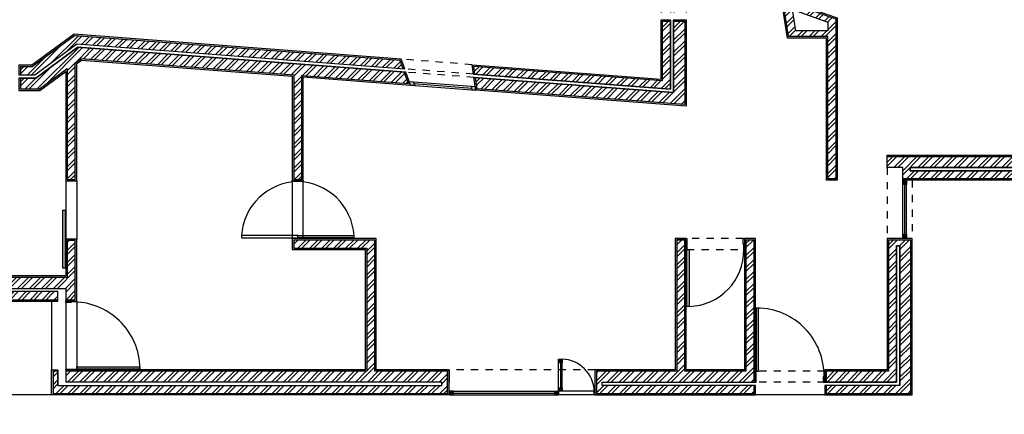
# Model space of a CAD drawing. Units: millimetres. Extents: x -13.6 to 52.6, y -36.1 to 23.9.
# Drawn here: x -1.8 to 11.7, y -4 to 1.4 of the extents above; entities that cross this region are included whole.
import ezdxf

# ---------------------------------------------------------------- set-up
doc = ezdxf.new("R2010")
doc.units = ezdxf.units.MM
doc.header["$MEASUREMENT"] = 0
doc.linetypes.add('ACAD_ISO02W100', pattern=[15, 12, -3])
for name, color, linetype in [('arco portas_janelas', 15, 'Continuous'), ('Auxiliares', 6, 'Continuous'), ('Detalhes Parede', 9, 'Continuous'), ('Hatch Paredes', 251, 'Continuous'), ('IMAGEM', 9, 'Continuous'), ('invisibilidades', 254, 'ACAD_ISO02W100'), ('janelas', 252, 'Continuous'), ('PAREDES', 251, 'Continuous'), ('portas', 17, 'Continuous'), ('vistas', 15, 'Continuous')]:
    doc.layers.add(name, color=color, linetype=linetype)
picture_1 = doc.add_image_def('image1.jpg', size_in_pixel=(550, 332))
picture_2 = doc.add_image_def('image2.jpg', size_in_pixel=(564, 446))
pattern_1 = [(50, (0, 0), (0.05738081, -0.00502017), [0.006, -0.066]), (355, (0, 0), (-0.0111001, 0.06017537), [0.0048, -0.0528]), (100.45144, (0.00478, -0.00042), (0.0462807, 0.0551552), [0.00509922, -0.05609137]), (46.1842, (0, 0.016), (0.0853793, -0.01324154), [0.009, -0.099]), (96.63564, (0.007115, 0.0149), (0.07477296, 0.0779295), [0.00764883, -0.0841371]), (351.18416, (0, 0.016), (0.07477296, 0.0779295), [0.0072, -0.0792]), (21, (0.008, 0.012), (0.04775256, -0.03220951), [0.006, -0.066]), (326, (0.008, 0.012), (0.01946523, 0.058012), [0.0048, -0.0528]), (71.45144, (0.01198, 0.009316), (0.06721779, 0.0258025), [0.00509922, -0.05609137]), (37.5, (0, 0), (0.000972788, 0.026631508), [0, -0.05216, 0, -0.0536, 0, -0.053]), (7.5, (0, 0), (0.021045563, 0.031552937), [0, -0.03056, 0, -0.05096, 0, -0.0202]), (327.5, (-0.01784, 0), (0.042705795, -0.00180439), [0, -0.02, 0, -0.0624, 0, -0.0828]), (317.5, (-0.02584, 0), (0.04665489, 0.0080084), [0, -0.026, 0, -0.04144, 0, -0.0588])]

msp = doc.modelspace()

# ---------------------------------------------------------------- hatches: boundary and pattern name
at = {"layer": 'Detalhes Parede'}
h = msp.add_hatch(dxfattribs=at)
h.set_pattern_fill('ANSI32', color=256, scale=0.31)
h.paths.add_polyline_path([(10.103, 8.041), (9.982, 7.952), (10.585, 7.129), (10.019, 6.715), (10.084, 6.626), (10.896, 7.221), (10.229, 8.132), (10.14, 8.067), (10.742, 7.244), (10.706, 7.218)])
h.paths.add_polyline_path([(9.414, 4.524), (9.304, 4.524), (9.304, 3.591), (8.401, 3.519), (8.418, 3.41), (9.304, 3.481), (9.304, 2.668), (8.533, 2.668), (8.766, 1.155), (9.304, 1.155), (9.304, -0.795), (9.414, -0.795), (9.414, 1.397), (9.304, 1.437), (8.809, 1.616), (8.809, 2.303), (9.414, 2.521)])
h.paths.add_polyline_path([(9.304, 2.58), (9.304, 2.566), (8.729, 2.366), (8.729, 1.923), (8.627, 2.58)], flags=16)
h.paths.add_polyline_path([(8.82, 1.526), (9.304, 1.352), (9.304, 1.235), (8.865, 1.235)], flags=16)
h.paths.add_polyline_path([(7.342, 3.435), (4.076, 3.174), (4.099, 3.026), (7.192, 3.272), (7.192, 2.407), (7.342, 2.407)])
h.paths.add_polyline_path([(7.147, 3.223), (4.106, 2.981), (4.123, 2.872), (7.037, 3.104), (7.037, 2.407), (7.147, 2.407)])
h.paths.add_polyline_path([(5.706, 7.764), (3.291, 7.764), (3.291, 7.809), (5.706, 7.809), (5.706, 7.921), (3.262, 7.921), (3.206, 7.809), (3.206, 7.614), (5.706, 7.614)])
h.paths.add_polyline_path([(3.156, 8.886), (3.136, 9.011), (1.915, 8.38), (1.946, 8.261)])
h.paths.add_polyline_path([(3.185, 8.693), (3.163, 8.839), (1.958, 8.216), (1.995, 8.078)])
h.paths.add_polyline_path([(0.908, 7.736), (0.87, 7.84), (-0.738, 7.009, 0.271917), (-2.819, 2.319), (-0.772, 2.482), (-0.772, 2.592), (-2.722, 2.437, -0.265604), (-0.681, 6.915)])
h.paths.add_polyline_path([(0.976, 7.552), (0.924, 7.693), (-0.657, 6.877, 0.263004), (-2.681, 2.485), (-0.832, 2.633), (-0.832, 2.783), (-2.542, 2.647, -0.2538), (-0.578, 6.749)])
h.paths.add_polyline_path([(2.265, 7.497), (2.165, 7.445), (3.082, 4.011), (3.178, 4.081)])
h.paths.add_polyline_path([(1.542, 2.666), (1.701, 2.679), (1.684, 2.788), (1.426, 2.767), (0.269, 1.921), (0.358, 1.8)])
h.paths.add_polyline_path([(1.41, 2.811), (1.677, 2.833), (1.654, 2.981), (1.431, 2.963), (0.298, 2.134), (0.363, 2.045)])
h.paths.add_polyline_path([(2.024, 4.339), (2.096, 4.144), (2.189, 4.212), (2.077, 4.514), (0.921, 3.668), (-0.737, 5.925), (-0.826, 5.86), (0.897, 3.514)])
h = msp.add_hatch(dxfattribs=at)
h.set_pattern_fill('ANSI32', color=256, scale=0.31)
h.paths.add_polyline_path([(13.932, 0.506), (14.163, 0.638), (14.089, 0.769), (13.782, 0.593), (13.782, -0.49), (10.117, -0.49), (10.117, -0.64), (10.331, -0.64), (10.331, -0.795), (14.087, -0.795), (14.087, 0.416), (14.24, 0.504), (14.185, 0.599), (13.977, 0.48), (13.977, -0.685), (10.431, -0.685), (10.431, -0.64), (13.932, -0.64)])
h.paths.add_polyline_path([(15.212, 1.498), (15.062, 1.498), (15.062, 1.325), (14.957, 1.265), (15.031, 1.135), (15.212, 1.238)])
h.paths.add_polyline_path([(15.367, 1.498), (15.257, 1.498), (15.257, 1.212), (15.053, 1.096), (15.108, 1), (15.367, 1.148)])
h.paths.add_polyline_path([(15.212, 2.658), (15.031, 2.761), (14.957, 2.631), (15.062, 2.571), (15.062, 2.398), (15.212, 2.398)])
h.paths.add_polyline_path([(15.367, 2.748), (15.108, 2.896), (15.053, 2.8), (15.257, 2.684), (15.257, 2.398), (15.367, 2.398)])
h.paths.add_polyline_path([(14.102, 7.764), (11.682, 7.764), (11.682, 7.614), (13.952, 7.614), (13.952, 4.524), (10.453, 4.524), (9.917, 5.339), (9.828, 5.274), (10.304, 4.55), (10.304, 4.414), (10.393, 4.414), (13.952, 4.414), (13.952, 3.206), (14.259, 3.03), (14.333, 3.161), (14.102, 3.293)])
h.paths.add_polyline_path([(14.257, 7.919), (11.682, 7.919), (11.682, 7.809), (14.147, 7.809), (14.147, 3.319), (14.355, 3.2), (14.41, 3.295), (14.257, 3.383)])
h = msp.add_hatch(dxfattribs=at)
h.set_pattern_fill('ANSI32', color=256, scale=0.31)
h.paths.add_polyline_path([(7.147, 1.367), (7.037, 1.367), (7.037, 0.552), (4.45, 0.748), (4.467, 0.638), (7.147, 0.433)])
h.paths.add_polyline_path([(7.342, 1.367), (7.189, 1.367), (7.189, 0.389), (4.473, 0.595), (4.497, 0.439), (7.342, 0.223)])
h.paths.add_polyline_path([(3.497, 0.669), (-0.977, 1.009), (-1.553, 0.587), (-1.765, 0.587), (-1.765, 0.437), (-1.504, 0.437), (-1.123, 0.716), (-1.123, -0.803), (-1.013, -0.803), (-1.013, 0.797), (-0.933, 0.855), (1.982, 0.632), (1.982, -0.803), (2.092, -0.803), (2.092, 0.624), (3.555, 0.512)])
h.paths.add_polyline_path([(3.439, 0.827), (-1.023, 1.167), (-1.603, 0.742), (-1.765, 0.742), (-1.765, 0.632), (-1.567, 0.632), (-0.993, 1.055), (3.481, 0.713)])
h.paths.add_polyline_path([(-1.013, -1.643), (-1.123, -1.643), (-1.123, -2.148), (-5.036, -2.148), (-3.963, -1.363), (-3.963, -1.073), (-4.113, -1.073), (-4.115, -1.288), (-5.495, -2.298), (-1.143, -2.298), (-1.143, -2.453), (-1.013, -2.453)])
h.paths.add_polyline_path([(-1.253, -2.343), (-5.557, -2.343), (-7.492, -3.76), (-7.238, -3.76), (-5.453, -2.453), (-1.253, -2.453)])
h.paths.add_polyline_path([(-4.158, -1.264), (-4.158, -1.073), (-4.268, -1.073), (-4.268, -1.208), (-7.754, -3.76), (-7.568, -3.76), (-5.572, -2.298)])
h.paths.add_polyline_path([(-3.845, -0.166), (-3.954, -0.06), (-4.113, -0.225), (-4.115, -0.423), (-3.963, -0.423), (-3.963, -0.287)])
h.paths.add_polyline_path([(-3.984, -0.03), (-4.063, 0.047), (-4.268, -0.162), (-4.268, -0.423), (-4.158, -0.423), (-4.158, -0.207)])
h.paths.add_polyline_path([(-3.335, 0.632), (-3.11, 0.632), (-3.11, 0.742), (-3.381, 0.742), (-3.573, 0.547), (-3.494, 0.47)])
h.paths.add_polyline_path([(-3.11, 0.587), (-3.316, 0.587), (-3.464, 0.44), (-3.355, 0.333), (-3.253, 0.437), (-3.11, 0.437)])
h = msp.add_hatch(dxfattribs=at)
h.set_pattern_fill('ANSI32', color=256, scale=0.31)
h.paths.add_polyline_path([(4.092, -3.435), (3.092, -3.435), (3.092, -1.635), (1.982, -1.635), (1.982, -1.745), (2.982, -1.745), (2.982, -3.435), (-1.143, -3.435), (-1.143, -3.585), (4.012, -3.585), (4.012, -3.63), (-1.253, -3.63), (-1.253, -3.435), (-1.318, -3.435), (-1.318, -3.74), (4.012, -3.74), (4.092, -3.74)])
h = msp.add_hatch(dxfattribs=at)
h.set_pattern_fill('ANSI32', color=256, scale=0.31)
h.paths.add_polyline_path([(8.292, -1.635), (8.182, -1.635), (8.182, -3.435), (7.342, -3.435), (7.342, -1.635), (7.232, -1.635), (7.232, -3.435), (6.132, -3.435), (6.132, -3.585), (6.132, -3.74), (8.292, -3.74), (8.292, -3.63), (6.212, -3.63), (6.212, -3.585), (8.292, -3.585)])
h = msp.add_hatch(dxfattribs=at)
h.set_pattern_fill('ANSI32', color=256, scale=0.31)
h.paths.add_polyline_path([(7.147, -9.932), (7.037, -9.932), (7.037, -10.112), (7.147, -10.112)])
h.paths.add_polyline_path([(10.247, -1.715), (10.292, -1.715), (10.292, -3.63), (9.282, -3.63), (9.282, -3.74), (10.442, -3.74), (10.442, -1.635), (10.247, -1.635), (10.137, -1.635), (10.137, -3.435), (9.282, -3.435), (9.282, -3.585), (10.247, -3.585)])
h = msp.add_hatch(dxfattribs=at)
h.set_pattern_fill('ANSI32', color=256, scale=0.31)
h.paths.add_polyline_path([(10.442, -1.635), (10.247, -1.635), (10.137, -1.635), (10.137, -3.435), (9.282, -3.435), (9.282, -3.585), (10.247, -3.585), (10.247, -1.715), (10.292, -1.715), (10.292, -3.63), (9.282, -3.63), (9.282, -3.74), (10.442, -3.74)])
at = {"layer": 'Hatch Paredes'}
h = msp.add_hatch(dxfattribs=at)
h.set_pattern_fill('AR-CONC', color=256, scale=0.008)
h.set_pattern_definition(pattern_1)
h.paths.add_polyline_path([(13.952, 4.414), (13.462, 4.414), (13.462, 4.394), (13.932, 4.394), (13.932, 3.194), (14.249, 3.013), (14.259, 3.03), (13.952, 3.206)])
h.paths.add_polyline_path([(14.277, 7.939), (13.462, 7.939), (13.462, 7.919), (14.257, 7.919), (14.257, 3.383), (14.41, 3.295), (14.42, 3.312), (14.277, 3.394)])
h.paths.add_polyline_path([(13.952, 7.614), (13.462, 7.614), (13.462, 7.594), (13.932, 7.594), (13.932, 4.544), (13.462, 4.544), (13.462, 4.524), (13.952, 4.524)], flags=17)
h.paths.add_polyline_path([(13.332, 7.939), (11.682, 7.939), (11.682, 7.919), (13.332, 7.919)])
h.paths.add_polyline_path([(13.442, 7.939), (13.332, 7.939), (13.332, 7.919), (13.442, 7.919)])
h.paths.add_polyline_path([(13.462, 7.939), (13.442, 7.939), (13.442, 7.919), (13.462, 7.919)])
h.paths.add_polyline_path([(13.462, 7.614), (13.442, 7.614), (13.442, 7.594), (13.462, 7.594)])
h.paths.add_polyline_path([(13.442, 7.614), (13.332, 7.614), (13.332, 7.594), (13.442, 7.594)])
h.paths.add_polyline_path([(13.332, 7.614), (11.682, 7.614), (11.682, 7.594), (13.332, 7.594)])
h.paths.add_polyline_path([(13.442, 4.544), (13.332, 4.544), (13.332, 4.524), (13.442, 4.524)])
h.paths.add_polyline_path([(13.332, 4.544), (10.463, 4.544), (9.922, 5.368), (9.801, 5.279), (10.284, 4.544), (10.284, 4.394), (10.382, 4.394), (13.332, 4.394), (13.332, 4.414), (10.393, 4.414), (10.304, 4.414), (10.304, 4.55), (9.828, 5.274), (9.917, 5.339), (10.453, 4.524), (13.332, 4.524)])
h.paths.add_polyline_path([(13.462, 4.544), (13.442, 4.544), (13.442, 4.524), (13.462, 4.524)])
h.paths.add_polyline_path([(13.442, 4.414), (13.332, 4.414), (13.332, 4.394), (13.442, 4.394)])
h.paths.add_polyline_path([(13.462, 4.414), (13.442, 4.414), (13.442, 4.394), (13.462, 4.394)])
h.paths.add_polyline_path([(10.585, 7.129), (9.982, 7.952), (9.966, 7.94), (10.557, 7.133), (9.991, 6.719), (10.08, 6.598), (10.819, 7.139), (10.924, 7.216), (10.585, 7.679), (10.567, 7.704), (10.549, 7.729), (10.245, 8.144), (10.229, 8.132), (10.896, 7.221), (10.084, 6.626), (10.019, 6.715)])
h.paths.add_polyline_path([(9.69, 8.606), (9.613, 8.711), (9.597, 8.699), (9.662, 8.61), (8.822, 7.995), (8.822, 7.97)])
h.paths.add_polyline_path([(10.107, 9.314), (10.196, 9.193), (10.212, 9.205), (10.112, 9.342), (8.822, 8.398), (8.822, 8.373)])
h.paths.add_polyline_path([(8.822, 8.373), (8.822, 8.398), (3.816, 4.733), (3.845, 4.544), (3.863, 4.557), (3.837, 4.725)])
h.paths.add_polyline_path([(8.822, 7.97), (8.822, 7.995), (6.851, 6.553), (7.879, 5.148), (8.822, 5.839), (8.822, 5.864), (7.883, 5.176), (6.879, 6.548)], flags=17)
h.paths.add_polyline_path([(8.822, 5.678), (8.822, 5.702), (6.443, 3.961), (6.378, 4.05), (7.79, 5.083), (6.697, 6.576), (6.681, 6.565), (7.762, 5.088), (6.35, 4.054), (6.439, 3.933)])
h.paths.add_polyline_path([(9.306, 6.032), (9.306, 6.032), (9.427, 6.121), (9.345, 6.246), (8.822, 5.864), (8.822, 5.839), (9.34, 6.218), (9.4, 6.126), (8.822, 5.702), (8.822, 5.678)])
h.paths.add_polyline_path([(13.287, -0.47), (13.137, -0.47), (13.137, -0.49), (13.287, -0.49)])
h.paths.add_polyline_path([(13.332, -0.47), (13.287, -0.47), (13.287, -0.49), (13.332, -0.49)])
h.paths.add_polyline_path([(13.442, -0.47), (13.332, -0.47), (13.332, -0.49), (13.442, -0.49)])
h.paths.add_polyline_path([(13.782, 0.593), (14.089, 0.769), (14.079, 0.786), (13.762, 0.605), (13.762, -0.47), (13.462, -0.47), (13.462, -0.49), (13.782, -0.49)])
h.paths.add_polyline_path([(13.462, -0.47), (13.442, -0.47), (13.442, -0.49), (13.462, -0.49)])
h.paths.add_polyline_path([(13.137, -0.47), (13.117, -0.47), (13.117, -0.49), (13.137, -0.49)])
h.paths.add_polyline_path([(13.117, -0.47), (10.117, -0.47), (10.117, -0.49), (13.117, -0.49)])
h.paths.add_polyline_path([(13.117, -0.795), (10.331, -0.795), (10.331, -0.815), (10.381, -0.815), (13.117, -0.815)])
h.paths.add_polyline_path([(13.287, -0.795), (13.137, -0.795), (13.137, -0.815), (13.287, -0.815)])
h.paths.add_polyline_path([(13.137, -0.795), (13.117, -0.795), (13.117, -0.815), (13.137, -0.815)])
h.paths.add_polyline_path([(13.332, -0.795), (13.287, -0.795), (13.287, -0.815), (13.332, -0.815)])
h.paths.add_polyline_path([(13.442, -0.795), (13.332, -0.795), (13.332, -0.815), (13.442, -0.815)])
h.paths.add_polyline_path([(13.462, -0.795), (13.442, -0.795), (13.442, -0.815), (13.462, -0.815)])
h.paths.add_polyline_path([(14.107, 0.405), (14.25, 0.487), (14.24, 0.504), (14.087, 0.416), (14.087, -0.795), (13.462, -0.795), (13.462, -0.815), (14.107, -0.815)])
h.paths.add_polyline_path([(15.042, 1.314), (15.042, 1.337), (14.947, 1.282), (14.957, 1.265)])
h.paths.add_polyline_path([(15.062, 1.498), (15.042, 1.498), (15.042, 1.314), (15.062, 1.325)])
h.paths.add_polyline_path([(15.212, 1.036), (15.212, 1.059), (15.108, 1), (15.118, 0.983)])
h.paths.add_polyline_path([(15.257, 1.085), (15.212, 1.059), (15.212, 1.036), (15.257, 1.062)])
h.paths.add_polyline_path([(15.367, 1.125), (15.367, 1.148), (15.257, 1.085), (15.257, 1.062)])
h.paths.add_polyline_path([(15.387, 1.498), (15.367, 1.498), (15.367, 1.125), (15.387, 1.137)])
h.paths.add_polyline_path([(15.062, 2.571), (15.042, 2.583), (15.042, 2.398), (15.062, 2.398)])
h.paths.add_polyline_path([(14.957, 2.631), (14.947, 2.614), (15.042, 2.56), (15.042, 2.583)])
h.paths.add_polyline_path([(15.387, 2.76), (15.367, 2.771), (15.367, 2.398), (15.387, 2.398)])
h.paths.add_polyline_path([(15.257, 2.834), (15.257, 2.811), (15.367, 2.748), (15.367, 2.771)])
h.paths.add_polyline_path([(15.257, 2.834), (15.212, 2.86), (15.212, 2.837), (15.257, 2.811)])
h.paths.add_polyline_path([(15.118, 2.913), (15.108, 2.896), (15.212, 2.837), (15.212, 2.86)])
h = msp.add_hatch(dxfattribs=at)
h.set_pattern_fill('AR-CONC', color=256, scale=0.008)
h.set_pattern_definition(pattern_1)
h.paths.add_polyline_path([(9.434, 1.411), (9.284, 1.465), (8.829, 1.63), (8.829, 2.289), (9.434, 2.507), (9.434, 4.544), (9.284, 4.544), (9.284, 3.61), (8.378, 3.537), (8.401, 3.389), (9.284, 3.459), (9.284, 2.688), (8.509, 2.688), (8.749, 1.135), (9.284, 1.135), (9.284, -0.815), (9.434, -0.815)])
h.paths.add_polyline_path([(8.766, 1.155), (8.533, 2.668), (9.304, 2.668), (9.304, 3.481), (8.418, 3.41), (8.401, 3.519), (9.304, 3.591), (9.304, 4.524), (9.414, 4.524), (9.414, 2.521), (8.809, 2.303), (8.809, 1.616), (9.304, 1.437), (9.414, 1.397), (9.414, -0.795), (9.304, -0.795), (9.304, 1.155)], flags=16)
h.paths.add_polyline_path([(8.865, 1.235), (8.82, 1.526), (9.304, 1.352), (9.304, 1.235)], flags=0)
h.paths.add_polyline_path([(8.729, 1.923), (8.627, 2.58), (9.304, 2.58), (9.304, 2.566), (8.729, 2.366)], flags=0)
h = msp.add_hatch(dxfattribs=at)
h.set_pattern_fill('AR-CONC', color=256, scale=0.008)
h.set_pattern_definition(pattern_1)
h.paths.add_polyline_path([(4.426, 0.77), (4.446, 0.64), (4.446, 0.64), (4.467, 0.638), (4.45, 0.748), (7.037, 0.552), (7.037, 1.367), (7.147, 1.367), (7.147, 1.387), (7.017, 1.387), (7.017, 0.573)])
h = msp.add_hatch(dxfattribs=at)
h.set_pattern_fill('AR-CONC', color=256, scale=0.008)
h.set_pattern_definition(pattern_1)
h.paths.add_polyline_path([(7.362, 1.387), (7.189, 1.387), (7.189, 1.367), (7.342, 1.367), (7.342, 0.223), (4.497, 0.439), (4.473, 0.595), (4.452, 0.596), (4.48, 0.42), (7.362, 0.201)])
h = msp.add_hatch(dxfattribs=at)
h.set_pattern_fill('AR-CONC', color=256, scale=0.008)
h.paths.add_polyline_path([(2.092, 0.624), (2.092, -0.803), (1.982, -0.803), (1.982, 0.632), (-0.933, 0.855), (-1.013, 0.797), (-1.013, -0.803), (-1.123, -0.803), (-1.123, 0.716), (-1.504, 0.437), (-1.765, 0.437), (-1.765, 0.587), (-1.785, 0.587), (-1.785, 0.417), (-1.497, 0.417), (-1.143, 0.677), (-1.143, -0.823), (-0.993, -0.823), (-0.993, 0.786), (-0.928, 0.834), (1.962, 0.614), (1.962, -0.823), (2.112, -0.823), (2.112, 0.602), (3.585, 0.49), (3.566, 0.541), (3.519, 0.668), (3.497, 0.669), (3.555, 0.512)])
h.paths.add_polyline_path([(-1.028, 1.188), (-1.61, 0.762), (-1.785, 0.762), (-1.785, 0.632), (-1.765, 0.632), (-1.765, 0.742), (-1.603, 0.742), (-1.023, 1.167), (3.439, 0.827), (3.481, 0.713), (3.503, 0.712), (3.453, 0.846)])
h = msp.add_hatch(dxfattribs=at)
h.set_pattern_fill('AR-CONC', color=256, scale=0.008)
h.set_pattern_definition(pattern_1)
h.paths.add_polyline_path([(-3.11, 0.762), (-3.39, 0.762), (-3.587, 0.561), (-3.573, 0.547), (-3.381, 0.742), (-3.11, 0.742)])
h.paths.add_polyline_path([(-3.11, 0.437), (-3.253, 0.437), (-3.355, 0.333), (-3.341, 0.319), (-3.245, 0.417), (-3.11, 0.417)])
h.paths.add_polyline_path([(-4.063, 0.047), (-4.077, 0.061), (-4.288, -0.154), (-4.288, -0.423), (-4.268, -0.423), (-4.268, -0.162)])
h.paths.add_polyline_path([(-3.831, -0.18), (-3.845, -0.166), (-3.963, -0.287), (-3.963, -0.423), (-3.943, -0.423), (-3.943, -0.295)])
h.paths.add_polyline_path([(-3.943, -1.073), (-3.963, -1.073), (-3.963, -1.363), (-5.036, -2.148), (-1.123, -2.148), (-1.123, -1.643), (-1.013, -1.643), (-1.013, -2.453), (-1.143, -2.453), (-1.143, -2.473), (-1.068, -2.473), (-0.993, -2.473), (-0.993, -1.623), (-1.143, -1.623), (-1.143, -2.128), (-4.975, -2.128), (-3.943, -1.373)])
h.paths.add_polyline_path([(-4.268, -1.073), (-4.288, -1.073), (-4.288, -1.198), (-7.788, -3.76), (-7.754, -3.76), (-4.268, -1.208)])
h.paths.add_polyline_path([(-5.447, -2.473), (-1.253, -2.473), (-1.253, -2.453), (-5.453, -2.453), (-7.238, -3.76), (-7.204, -3.76)])
h = msp.add_hatch(dxfattribs=at)
h.set_pattern_fill('AR-CONC', color=256, scale=0.008)
h.set_pattern_definition(pattern_1)
h.paths.add_polyline_path([(-1.318, -3.435), (-1.253, -3.435), (-1.253, -3.415), (-1.338, -3.415), (-1.338, -3.76), (4.112, -3.76), (4.112, -3.71), (4.112, -3.415), (3.112, -3.415), (3.112, -1.615), (1.962, -1.615), (1.962, -1.765), (2.962, -1.765), (2.962, -3.415), (-1.143, -3.415), (-1.143, -3.435), (2.982, -3.435), (2.982, -1.745), (1.982, -1.745), (1.982, -1.635), (3.092, -1.635), (3.092, -3.435), (4.092, -3.435), (4.092, -3.74), (4.012, -3.74), (-1.318, -3.74)])
h = msp.add_hatch(dxfattribs=at)
h.set_pattern_fill('AR-CONC', color=256, scale=0.008)
h.set_pattern_definition(pattern_1)
h.paths.add_polyline_path([(7.232, -1.635), (7.342, -1.635), (7.342, -3.435), (8.182, -3.435), (8.182, -1.635), (8.292, -1.635), (8.292, -3.585), (8.312, -3.585), (8.312, -1.615), (8.162, -1.615), (8.162, -3.415), (7.362, -3.415), (7.362, -1.615), (7.212, -1.615), (7.212, -3.415), (6.112, -3.415), (6.112, -3.76), (8.312, -3.76), (8.312, -3.63), (8.292, -3.63), (8.292, -3.74), (6.132, -3.74), (6.132, -3.585), (6.132, -3.435), (7.232, -3.435)])
h = msp.add_hatch(dxfattribs=at)
h.set_pattern_fill('AR-CONC', color=256, scale=0.008)
h.set_pattern_definition(pattern_1)
h.paths.add_polyline_path([(10.137, -3.415), (9.262, -3.415), (9.262, -3.435), (10.137, -3.435)])
h.paths.add_polyline_path([(10.137, -1.635), (10.247, -1.635), (10.442, -1.635), (10.442, -3.415), (10.462, -3.415), (10.462, -1.615), (10.247, -1.615), (10.117, -1.615), (10.117, -3.415), (10.137, -3.415)])
h.paths.add_polyline_path([(10.462, -3.435), (10.442, -3.435), (10.442, -3.585), (10.462, -3.585)])
h.paths.add_polyline_path([(10.462, -3.415), (10.442, -3.415), (10.442, -3.435), (10.462, -3.435)])
h.paths.add_polyline_path([(10.462, -3.585), (10.442, -3.585), (10.442, -3.63), (10.462, -3.63)])
h.paths.add_polyline_path([(10.462, -3.63), (10.442, -3.63), (10.442, -3.74), (10.462, -3.74)])
h.paths.add_polyline_path([(10.462, -3.74), (9.262, -3.74), (9.262, -3.76), (10.462, -3.76)])
h.paths.add_polyline_path([(9.282, -3.63), (9.262, -3.63), (9.262, -3.74), (9.282, -3.74)])
h.paths.add_polyline_path([(9.282, -3.435), (9.262, -3.435), (9.262, -3.51), (9.262, -3.585), (9.282, -3.585)])
at = {"layer": 'janelas'}
h = msp.add_hatch(color=256, dxfattribs=at)
h.dxf.hatch_style = 1
h.paths.add_polyline_path([(3.621, 0.537), (3.566, 0.541), (3.585, 0.49), (3.64, 0.485)])
h.paths.add_polyline_path([(4.472, 0.471), (4.421, 0.475), (4.429, 0.424), (4.48, 0.42)])
h = msp.add_hatch(color=256, dxfattribs=at)
h.dxf.hatch_style = 1
h.paths.add_polyline_path([(10.381, -0.825), (10.331, -0.825), (10.331, -0.875), (10.381, -0.875)])
h = msp.add_hatch(color=256, dxfattribs=at)
h.dxf.hatch_style = 1
h.paths.add_polyline_path([(10.381, -1.555), (10.331, -1.555), (10.331, -1.605), (10.381, -1.605)])
h = msp.add_hatch(color=256, dxfattribs=at)
h.dxf.hatch_style = 1
h.paths.add_polyline_path([(5.662, -3.27), (5.612, -3.27), (5.612, -3.32), (5.662, -3.32)])
h = msp.add_hatch(color=256, dxfattribs=at)
h.dxf.hatch_style = 1
h.paths.add_polyline_path([(4.122, -3.71), (4.172, -3.71), (4.172, -3.76), (4.122, -3.76)])
h = msp.add_hatch(color=256, dxfattribs=at)
h.dxf.hatch_style = 1
h.paths.add_polyline_path([(5.612, -3.71), (5.562, -3.71), (5.562, -3.735), (5.612, -3.735)])
h.paths.add_polyline_path([(5.612, -3.735), (5.562, -3.735), (5.562, -3.76), (5.612, -3.76)])
h = msp.add_hatch(color=256, dxfattribs=at)
h.dxf.hatch_style = 1
h.paths.add_polyline_path([(5.662, -3.66), (5.612, -3.66), (5.612, -3.71), (5.662, -3.71)])
at = {"layer": 'portas'}
h = msp.add_hatch(color=256, dxfattribs=at)
h.dxf.hatch_style = 1
h.paths.add_polyline_path([(-1.153, -1.223), (-1.183, -1.223), (-1.183, -2.023), (-1.153, -2.023)])
h = msp.add_hatch(color=256, dxfattribs=at)
h.dxf.hatch_style = 1
h.paths.add_polyline_path([(2.808, -1.575), (2.037, -1.575), (2.037, -1.605), (2.808, -1.605)])
h = msp.add_hatch(color=256, dxfattribs=at)
h.dxf.hatch_style = 1
h.paths.add_polyline_path([(7.402, -2.545), (7.402, -1.765), (7.372, -1.765), (7.372, -2.545)])
h = msp.add_hatch(color=256, dxfattribs=at)
h.dxf.hatch_style = 1
h.paths.add_polyline_path([(8.352, -2.568), (8.352, -3.435), (8.322, -3.435), (8.322, -2.568)])
h = msp.add_hatch(color=256, dxfattribs=at)
h.dxf.hatch_style = 1
h.paths.add_polyline_path([(-0.127, -3.375), (-0.993, -3.375), (-0.993, -3.405), (-0.127, -3.405)])

# ---------------------------------------------------------------- linework, layer by layer
at = {"layer": 'arco portas_janelas'}
for centre, radius, start, end in [((2.019, -1.624), 0.791, 3.5741, 88.6984), ((7.386, -1.779), 0.766, 271.1922, 1.0544), ((-1.051, -3.408), 0.925, 0.8148, 91.0366), ((8.327, -3.493), 0.925, 358.9653, 89.4109)]:
    msp.add_arc(centre, radius, start, end, dxfattribs=at)
at = {"layer": 'Auxiliares'}
for p, q in [((7.212, -1.615), (7.362, -1.615)), ((4.112, -3.415), (4.112, -3.585)), ((9.262, -3.415), (9.262, -3.585))]:
    msp.add_line(p, q, dxfattribs=at)
at = {"layer": 'Detalhes Parede'}
for points in [[(8.806, 1.616), (8.809, 1.616), (9.304, 1.437), (9.414, 1.397), (9.414, -0.795), (9.304, -0.795), (9.304, 1.155), (8.766, 1.155), (8.533, 2.668), (9.304, 2.668), (9.304, 3.481), (8.418, 3.41), (8.401, 3.519), (9.304, 3.591), (9.304, 4.524), (9.414, 4.524), (9.414, 2.521), (8.809, 2.303), (8.809, 1.616)], [(8.82, 1.526), (9.304, 1.352), (9.304, 1.235), (8.865, 1.235), (8.82, 1.526)], [(4.446, 0.64), (7.147, 0.433), (7.147, 1.387)], [(4.467, 0.638), (4.45, 0.748), (7.037, 0.552), (7.037, 1.367), (7.147, 1.367)], [(7.189, 1.387), (7.189, 0.389), (4.452, 0.596)], [(7.189, 1.367), (7.342, 1.367), (7.342, 0.223), (4.497, 0.439), (4.473, 0.595)], [(3.481, 0.713), (3.439, 0.827), (-1.023, 1.167), (-1.603, 0.742), (-1.765, 0.742), (-1.765, 0.632), (-1.567, 0.632)], [(-1.785, 0.587), (-1.553, 0.587), (-0.977, 1.009), (3.519, 0.668)], [(-1.567, 0.632), (-0.993, 1.055), (3.503, 0.712)], [(-1.765, 0.587), (-1.765, 0.437), (-1.504, 0.437), (-1.123, 0.716), (-1.123, -0.803), (-1.013, -0.803), (-1.013, 0.797), (-0.933, 0.855), (1.982, 0.632), (1.982, -0.803), (2.092, -0.803), (2.092, 0.624), (3.555, 0.512), (3.497, 0.669)], [(10.117, -0.49), (13.782, -0.49), (13.782, 0.593), (14.089, 0.769)], [(10.431, -0.64), (13.932, -0.64), (13.932, 0.506), (14.163, 0.638)], [(14.185, 0.599), (13.977, 0.48), (13.977, -0.685), (10.431, -0.685), (10.431, -0.64)], [(14.24, 0.504), (14.087, 0.416), (14.087, -0.795), (10.331, -0.795)], [(-5.495, -2.298), (-1.143, -2.298), (-1.143, -2.453), (-1.013, -2.453), (-1.013, -1.643), (-1.123, -1.643), (-1.123, -2.148), (-5.036, -2.148), (-3.963, -1.363), (-3.963, -1.073)], [(4.092, -3.74), (4.092, -3.435), (3.092, -3.435), (3.092, -1.635), (1.982, -1.635), (1.982, -1.745), (2.982, -1.745), (2.982, -3.435), (-1.143, -3.435), (-1.143, -3.585)], [(6.212, -3.585), (8.292, -3.585), (8.292, -1.635), (8.182, -1.635), (8.182, -3.435), (7.342, -3.435), (7.342, -1.635), (7.232, -1.635), (7.232, -3.435), (6.132, -3.435), (6.132, -3.585)], [(10.247, -1.715), (10.247, -3.585), (9.262, -3.585)], [(10.247, -1.635), (10.137, -1.635), (10.137, -3.435), (9.282, -3.435), (9.282, -3.585)], [(9.282, -3.63), (9.282, -3.74), (10.442, -3.74), (10.442, -1.635), (10.247, -1.635)], [(10.292, -3.63), (10.292, -1.715), (10.247, -1.715)], [(-1.253, -3.63), (-1.253, -3.435), (-1.318, -3.435), (-1.318, -3.74), (4.012, -3.74), (4.092, -3.74)], [(-1.253, -3.63), (4.012, -3.63), (4.012, -3.585)], [(4.012, -3.585), (-1.143, -3.585)], [(6.132, -3.585), (6.132, -3.74), (8.292, -3.74), (8.292, -3.63)], [(8.312, -3.63), (6.212, -3.63), (6.212, -3.585)]]:
    msp.add_lwpolyline(points, dxfattribs=at)
msp.add_lwpolyline([(-7.492, -3.76), (-7.238, -3.76), (-5.453, -2.453), (-1.253, -2.453), (-1.253, -2.343), (-5.557, -2.343)], close=True, dxfattribs=at)
at = {"layer": 'invisibilidades', "ltscale": 0.006}
for p, q in [((7.017, 2.387), (7.017, 1.387)), ((7.147, 2.387), (7.147, 1.387)), ((7.192, 2.387), (7.192, 1.387)), ((7.362, 2.387), (7.362, 1.387)), ((4.426, 0.77), (3.453, 0.846)), ((4.446, 0.64), (3.503, 0.712)), ((4.453, 0.596), (3.519, 0.668)), ((10.117, -0.639), (10.117, -1.615)), ((10.462, -0.815), (10.462, -1.615)), ((8.142, -1.615), (7.372, -1.615)), ((7.372, -1.765), (8.152, -1.765)), ((6.112, -3.415), (4.112, -3.415)), ((9.262, -3.435), (8.312, -3.435)), ((9.262, -3.585), (8.312, -3.585))]:
    msp.add_line(p, q, dxfattribs=at)
at = {"layer": 'invisibilidades', "ltscale": 0.1}
for p, q in [((-1.143, -0.823), (-1.143, -1.623)), ((-0.993, -0.823), (-0.993, -1.623)), ((1.962, -0.835), (1.962, -1.605)), ((2.112, -1.605), (2.112, -0.825)), ((1.266, -1.605), (2.037, -1.605)), ((-1.338, -2.473), (-1.338, -3.415)), ((-1.143, -2.473), (-1.143, -3.415)), ((-0.993, -2.473), (-0.993, -3.415)), ((9.262, -3.76), (8.312, -3.76))]:
    msp.add_line(p, q, dxfattribs=at)
msp.add_lwpolyline([(2.037, -1.575), (1.266, -1.575), (1.266, -1.605), (2.037, -1.605)], close=True, dxfattribs=at)
for centre, radius, start, end in [((2.055, -1.624), 0.791, 91.3016, 176.4259), ((5.649, -3.722), 0.453, 1.5824, 88.4176)]:
    msp.add_arc(centre, radius, start, end, dxfattribs=at)
at = {"layer": 'janelas'}
for p, q in [((3.566, 0.541), (4.472, 0.471)), ((3.585, 0.49), (4.48, 0.42)), ((3.63, 0.511), (4.425, 0.449)), ((10.331, -1.615), (10.331, -0.825)), ((10.356, -0.875), (10.356, -1.555)), ((10.381, -1.615), (10.381, -0.825)), ((5.612, -3.71), (5.612, -3.27)), ((5.637, -3.32), (5.637, -3.66)), ((5.662, -3.71), (5.662, -3.27)), ((4.172, -3.71), (5.612, -3.71)), ((4.172, -3.735), (5.612, -3.735)), ((4.172, -3.76), (5.612, -3.76))]:
    msp.add_line(p, q, dxfattribs=at)
for points in [[(3.566, 0.541), (3.621, 0.537), (3.64, 0.485), (3.585, 0.49), (3.566, 0.541)], [(4.421, 0.475), (4.472, 0.471), (4.48, 0.42), (4.429, 0.424), (4.421, 0.475)]]:
    msp.add_lwpolyline(points, dxfattribs=at)
for points in [[(10.331, -0.815), (10.381, -0.815), (10.381, -0.825), (10.331, -0.825)], [(10.331, -0.825), (10.381, -0.825), (10.381, -0.875), (10.331, -0.875)], [(10.331, -1.555), (10.381, -1.555), (10.381, -1.605), (10.331, -1.605)], [(10.331, -1.605), (10.381, -1.605), (10.381, -1.615), (10.331, -1.615)], [(5.612, -3.27), (5.662, -3.27), (5.662, -3.32), (5.612, -3.32)], [(4.172, -3.71), (4.122, -3.71), (4.122, -3.76), (4.172, -3.76)], [(5.562, -3.71), (5.612, -3.71), (5.612, -3.76), (5.562, -3.76)], [(5.612, -3.66), (5.662, -3.66), (5.662, -3.71), (5.612, -3.71)], [(6.102, -3.71), (6.112, -3.71), (6.112, -3.76), (6.102, -3.76)]]:
    msp.add_lwpolyline(points, close=True, dxfattribs=at)
at = {"layer": 'PAREDES'}
for points in [[(9.284, 4.544), (9.434, 4.544), (9.434, 2.507), (8.829, 2.289), (8.829, 1.63), (9.284, 1.465), (9.434, 1.411), (9.434, -0.815), (9.284, -0.815), (9.284, 1.135), (8.749, 1.135), (8.509, 2.688), (9.284, 2.688), (9.284, 3.459), (8.401, 3.389), (8.378, 3.537), (9.284, 3.61), (9.284, 4.544)], [(4.446, 0.64), (4.426, 0.77), (7.017, 0.573), (7.017, 1.387), (7.147, 1.387), (7.147, 0.433), (4.446, 0.64)], [(7.189, 1.387), (7.362, 1.387), (7.362, 0.201), (4.48, 0.42), (4.452, 0.596), (7.189, 0.389), (7.189, 1.387)], [(3.503, 0.712), (3.453, 0.846), (-1.028, 1.188), (-1.61, 0.762), (-1.785, 0.762), (-1.785, 0.632), (-1.567, 0.632), (-0.993, 1.055), (3.503, 0.712)], [(-1.785, 0.587), (-1.785, 0.417), (-1.497, 0.417), (-1.143, 0.677), (-1.143, -0.823), (-0.993, -0.823), (-0.993, 0.786), (-0.928, 0.834), (1.962, 0.614), (1.962, -0.823), (2.112, -0.823), (2.112, 0.602), (3.585, 0.49), (3.519, 0.668), (-0.977, 1.009), (-1.553, 0.587), (-1.785, 0.587)], [(10.117, -0.47), (13.762, -0.47), (13.762, 0.605), (14.079, 0.786), (14.163, 0.638), (13.932, 0.506), (13.932, -0.64), (10.431, -0.64), (10.431, -0.685), (13.977, -0.685), (13.977, 0.48), (14.185, 0.599)], [(14.185, 0.599), (14.25, 0.487), (14.107, 0.405), (14.107, -0.815), (10.331, -0.815), (10.331, -0.64)], [(10.331, -0.64), (10.117, -0.64), (10.117, -0.47)], [(-5.495, -2.298), (-1.143, -2.298), (-1.143, -2.473), (-0.993, -2.473), (-0.993, -1.623), (-1.143, -1.623), (-1.143, -2.128), (-4.975, -2.128), (-3.943, -1.373), (-3.943, -1.073)], [(4.112, -3.76), (4.112, -3.415), (3.112, -3.415), (3.112, -1.615), (1.962, -1.615), (1.962, -1.765), (2.962, -1.765), (2.962, -3.415), (-1.143, -3.415), (-1.143, -3.585)], [(6.212, -3.585), (8.312, -3.585), (8.312, -1.615), (8.162, -1.615), (8.162, -3.415), (7.362, -3.415), (7.362, -1.615), (7.212, -1.615), (7.212, -3.415), (6.112, -3.415), (6.112, -3.76), (8.312, -3.76), (8.312, -3.63), (6.212, -3.63), (6.212, -3.585)], [(10.247, -1.615), (10.117, -1.615), (10.117, -3.415), (9.262, -3.415), (9.262, -3.585), (10.247, -3.585), (10.247, -1.715), (10.292, -1.715), (10.292, -3.63), (9.282, -3.63)], [(10.292, -3.63), (9.262, -3.63), (9.262, -3.76), (10.462, -3.76), (10.462, -1.615), (10.247, -1.615)], [(4.122, -3.71), (4.112, -3.71), (4.112, -3.76), (-1.338, -3.76), (-1.338, -3.415), (-1.253, -3.415), (-1.253, -3.63), (4.012, -3.63), (4.012, -3.585), (-1.143, -3.585)], [(9.262, -3.415), (9.262, -3.585)]]:
    msp.add_lwpolyline(points, dxfattribs=at)
msp.add_lwpolyline([(-7.492, -3.76), (-7.204, -3.76), (-5.447, -2.473), (-1.253, -2.473), (-1.253, -2.343), (-5.557, -2.343)], close=True, dxfattribs=at)
at = {"layer": 'portas'}
msp.add_line((7.372, -2.545), (7.372, -1.765), dxfattribs=at)
for points in [[(1.962, -0.823), (2.037, -0.823), (2.112, -0.823), (2.112, -0.833), (2.037, -0.833), (1.962, -0.833), (1.962, -0.823)], [(1.962, -1.605), (2.037, -1.605), (2.112, -1.605), (2.112, -1.615), (1.962, -1.615), (1.962, -1.605)], [(7.372, -1.615), (7.372, -1.69), (7.372, -1.765), (7.362, -1.765), (7.362, -1.615), (7.372, -1.615)], [(8.162, -1.615), (8.162, -1.69), (8.162, -1.765), (8.152, -1.765), (8.152, -1.69), (8.142, -1.69), (8.142, -1.615), (8.162, -1.615)], [(-1.143, -2.473), (-1.068, -2.473), (-0.993, -2.473), (-0.993, -2.483), (-1.068, -2.483), (-1.068, -2.493), (-1.143, -2.493), (-1.143, -2.473)], [(-1.143, -3.405), (-1.068, -3.405), (-0.993, -3.405), (-0.993, -3.415), (-1.143, -3.415), (-1.143, -3.405)], [(8.322, -3.585), (8.322, -3.51), (8.322, -3.435), (8.312, -3.435), (8.312, -3.585), (8.322, -3.585)], [(9.262, -3.585), (9.262, -3.51), (9.262, -3.435), (9.252, -3.435), (9.252, -3.51), (9.242, -3.51), (9.242, -3.585), (9.262, -3.585)]]:
    msp.add_lwpolyline(points, dxfattribs=at)
for points in [[(-1.183, -1.223), (-1.153, -1.223), (-1.153, -2.023), (-1.183, -2.023)], [(2.037, -1.575), (2.808, -1.575), (2.808, -1.605), (2.037, -1.605)], [(7.402, -1.765), (7.402, -2.545), (7.372, -2.545), (7.372, -1.765)], [(8.352, -3.435), (8.352, -2.568), (8.322, -2.568), (8.322, -3.435)], [(-0.993, -3.375), (-0.127, -3.375), (-0.127, -3.405), (-0.993, -3.405)]]:
    msp.add_lwpolyline(points, close=True, dxfattribs=at)
at = {"layer": 'vistas', "ltscale": 0.006}
for p, q in [((-1.338, -3.76), (-7.204, -3.76)), ((6.102, -3.71), (5.612, -3.71)), ((6.102, -3.76), (5.612, -3.76))]:
    msp.add_line(p, q, dxfattribs=at)

# ---------------------------------------------------------------- referenced raster images: frames only (the image files are external)
at = {"layer": 'IMAGEM'}
image = msp.add_image(picture_2, insert=(-13.59, -15.328), size_in_units=(33.108, 26.181), rotation=-0.6745, dxfattribs=at)
image.dxf.flags = 7
image = msp.add_image(picture_1, insert=(-12.676, -8.667), size_in_units=(32.29, 19.491), rotation=-0.5143, dxfattribs=at)
image.dxf.flags = 7

doc.saveas('drawing.dxf')
